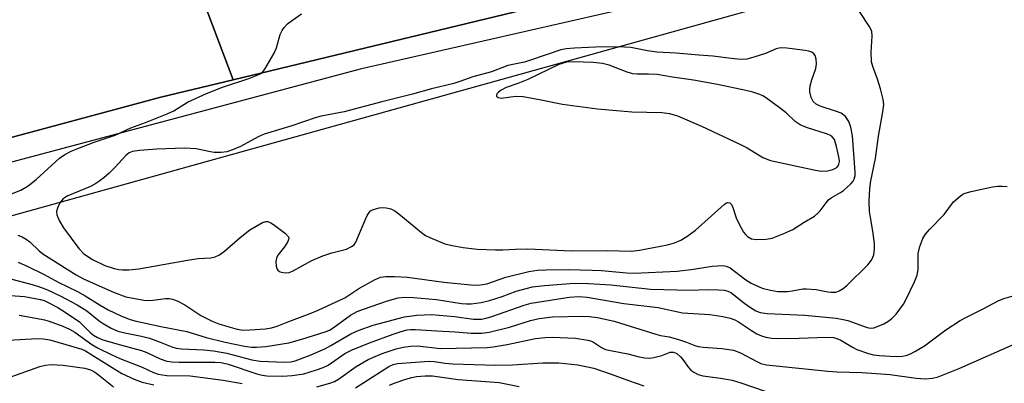
# Model space of a CAD drawing. Units: inches. Extents: x 1273760 to 1279760, y 473454 to 477454.
# Drawn here: x 1274531 to 1274765, y 474418 to 474504 of the extents above; entities that cross this region are included whole.
import ezdxf

# ---------------------------------------------------------------- set-up
doc = ezdxf.new("R2010")
doc.units = ezdxf.units.IN
doc.header["$MEASUREMENT"] = 0
for name, color, linetype in [('NTRL-Trees', 3, 'Continuous'), ('TRANS-Road', 130, 'Continuous'), ('TRANS-Street Sidewalk', 7, 'Continuous'), ('Undefined', 1, 'Continuous')]:
    doc.layers.add(name, color=color, linetype=linetype)

msp = doc.modelspace()

# ---------------------------------------------------------------- linework, layer by layer
at = {"layer": 'NTRL-Trees'}
msp.add_lwpolyline([(1275067.41, 474392.75), (1274993.5, 474416.69), (1274941.73, 474433.07), (1274863.08, 474426.52), (1274788.36, 474426.52), (1274742.48, 474400.96), (1274676.94, 474403.58), (1274628.12, 474400.24), (1274602.23, 474378.68), (1274577.98, 474351.8), (1274536.47, 474348.11), (1274518.97, 474358.61), (1274514.16, 474387.46), (1274490.12, 474421.11), (1274492.64, 474441.25), (1274511.78, 474452.74), (1274739.86, 474516.31)], dxfattribs=at)
at = {"layer": 'TRANS-Road'}
for points in [[(1274763.75, 474533.68), (1274582.06, 474489.84), (1274572.23, 474515.8)], [(1274572.23, 474515.8), (1274582.06, 474489.84), (1274564.95, 474485.72), (1274481.66, 474463.31), (1274474.75, 474490.75), (1274477.11, 474491.75), (1274479.37, 474492.95), (1274481.51, 474494.34), (1274483.54, 474495.91), (1274485.41, 474497.65), (1274487.14, 474499.55), (1274488.69, 474501.58), (1274490.06, 474503.74), (1274491.24, 474506.01)]]:
    msp.add_lwpolyline(points, dxfattribs=at)
at = {"layer": 'TRANS-Street Sidewalk'}
for points in [[(1274393.68, 474434.82), (1274398, 474436.73), (1274406.67, 474440.46), (1274415.47, 474443.87), (1274419.89, 474445.52), (1274424.35, 474447.07), (1274433.3, 474450.04), (1274442.35, 474452.72), (1274481.66, 474463.31), (1274564.95, 474485.72), (1274582.06, 474489.84), (1274763.75, 474533.68)], [(1274709.19, 474514.55), (1274612.14, 474492.32), (1274501.38, 474462.81), (1274446.46, 474449.7), (1274413.53, 474440.07), (1274375.25, 474419.61)]]:
    msp.add_lwpolyline(points, dxfattribs=at)
at = {"layer": 'Undefined'}
for points, elevation in [([(1274531.02, 474453.07), (1274532.07, 474452.67), (1274533, 474452.13), (1274533.87, 474451.44), (1274536.12, 474449.34), (1274536.94, 474448.67), (1274544.85, 474443.69), (1274546.8, 474442.65), (1274553.69, 474439.53), (1274556.61, 474438.48), (1274560.86, 474437.65), (1274561.94, 474437.59), (1274563.01, 474437.64), (1274566.05, 474438.06), (1274566.88, 474438.05), (1274567.69, 474437.93), (1274568.76, 474437.52), (1274570.58, 474436.58), (1274574.38, 474434.01), (1274577.04, 474432.66), (1274578.64, 474432.05), (1274580.8, 474431.39), (1274582.98, 474430.81), (1274584.33, 474430.59), (1274586.02, 474430.6), (1274589.73, 474430.85), (1274591.1, 474431.08), (1274592.45, 474431.5), (1274595.21, 474432.63), (1274600.3, 474434.47), (1274602.15, 474435.26), (1274608.45, 474438.24), (1274611.83, 474440.44), (1274615.47, 474442.5), (1274616.95, 474443.1), (1274618.16, 474443.3), (1274620.21, 474443.29), (1274623.34, 474443.09), (1274631.9, 474441.9), (1274638.3, 474441.33), (1274640.02, 474441.25), (1274641.09, 474441.34), (1274642.14, 474441.55), (1274646.6, 474443.1), (1274652.04, 474444.45), (1274654.08, 474444.77), (1274656.16, 474444.86), (1274661.4, 474444.89), (1274667.06, 474444.78), (1274669.22, 474444.67), (1274675.18, 474444.14), (1274677.01, 474444.09), (1274687.2, 474444.5), (1274691.01, 474445), (1274695.46, 474445.69), (1274698.01, 474445.84), (1274698.79, 474445.72), (1274699.72, 474445.31), (1274703.46, 474442.46), (1274704.71, 474441.66), (1274707.31, 474440.54), (1274709.27, 474440), (1274710.98, 474439.74), (1274713.26, 474439.73), (1274714.39, 474439.85), (1274716.94, 474440.33), (1274717.81, 474440.38), (1274720.12, 474440.2), (1274722.82, 474439.62), (1274723.65, 474439.52), (1274724.74, 474439.57), (1274725.52, 474439.84), (1274726.49, 474440.43), (1274727.38, 474441.15), (1274732.33, 474446.04), (1274733.19, 474447.14), (1274733.54, 474447.86), (1274733.7, 474448.4), (1274733.92, 474449.81), (1274733.92, 474450.96), (1274733.59, 474453.56), (1274732.92, 474457.24), (1274732.74, 474458.64), (1274732.65, 474461.14), (1274732.77, 474464.1), (1274733.02, 474465.94), (1274734.16, 474471.17), (1274734.82, 474476.49), (1274735.89, 474482.29), (1274736.09, 474484.02), (1274735.97, 474485.16), (1274735.29, 474487.71), (1274734.61, 474489.96), (1274733.48, 474492.98), (1274733.2, 474494.1), (1274733.09, 474496.41), (1274733.32, 474500.21), (1274733.23, 474501.33), (1274732.64, 474502.57), (1274728.49, 474508.83)], 196), ([(1274529.56, 474462.85), (1274531.75, 474463.68), (1274533.53, 474464.72), (1274535.42, 474466.27), (1274540.92, 474471.26), (1274542.19, 474472.16), (1274543.65, 474472.94), (1274545.24, 474473.61), (1274549.1, 474475.06), (1274554.09, 474476.7), (1274557.82, 474478.47), (1274561.27, 474479.7), (1274566.43, 474481.75), (1274567.97, 474482.51), (1274571.27, 474484.55), (1274575.73, 474486.57), (1274579.52, 474488.07), (1274585.75, 474490.13), (1274587.37, 474490.75), (1274588.4, 474491.23), (1274589.05, 474491.71), (1274589.57, 474492.36), (1274591.73, 474496.11), (1274592.32, 474497.42), (1274593.2, 474500.56), (1274593.65, 474501.52), (1274594.11, 474502.2), (1274594.92, 474503.06), (1274596.07, 474503.98), (1274598.25, 474505.48)], 194), ([(1274531.13, 474446.64), (1274533.45, 474445.64), (1274537.27, 474443.74), (1274540.62, 474441.92), (1274545.16, 474439.75), (1274547.04, 474438.7), (1274550.55, 474436.45), (1274552.47, 474435.37), (1274555.26, 474434.02), (1274557.39, 474433.18), (1274558.75, 474432.8), (1274564.89, 474431.42), (1274571.09, 474430.27), (1274575.65, 474428.82), (1274580.14, 474427.68), (1274584.7, 474426.78), (1274586.4, 474426.56), (1274587.57, 474426.52), (1274589.75, 474426.72), (1274595.24, 474427.58), (1274598.27, 474428.4), (1274603.79, 474430.17), (1274604.87, 474430.59), (1274605.76, 474431.08), (1274609.81, 474434.07), (1274611.41, 474434.98), (1274612.87, 474435.55), (1274618.61, 474437.48), (1274621.08, 474438.21), (1274622.64, 474438.39), (1274624.77, 474438.3), (1274630.18, 474437.78), (1274636.1, 474436.85), (1274637.26, 474436.76), (1274638.42, 474436.79), (1274640.75, 474437.14), (1274642.75, 474437.57), (1274645.72, 474438.54), (1274649.09, 474439.82), (1274652.9, 474440.82), (1274655.75, 474441.16), (1274662.82, 474441.65), (1274666.19, 474441.64), (1274671.44, 474441.33), (1274680.85, 474440.3), (1274690.23, 474440.01), (1274694.29, 474440.17), (1274696.93, 474440.11), (1274698.37, 474440), (1274699.18, 474439.79), (1274699.9, 474439.44), (1274700.6, 474438.96), (1274702.84, 474437.08), (1274704.03, 474436.23), (1274705.76, 474435.16), (1274706.86, 474434.77), (1274708.52, 474434.54), (1274717.41, 474434.13), (1274724.84, 474433.36), (1274726.45, 474433.1), (1274727.55, 474432.83), (1274732.15, 474431.16), (1274732.96, 474431.03), (1274733.76, 474431.11), (1274734.8, 474431.47), (1274736.07, 474432.05), (1274737.07, 474432.61), (1274738.02, 474433.3), (1274739.01, 474434.34), (1274740.74, 474436.68), (1274741.42, 474437.93), (1274743.38, 474442.03), (1274744.01, 474443.58), (1274744.23, 474444.89), (1274744.25, 474448.7), (1274744.66, 474450.37), (1274745.36, 474452.27), (1274745.97, 474453.25), (1274746.92, 474454.39), (1274750.43, 474457.97), (1274752.64, 474460.97), (1274754.14, 474462.29), (1274754.85, 474462.75), (1274755.37, 474462.99), (1274756.78, 474463.37), (1274761.83, 474464.46), (1274763.1, 474464.66), (1274764.16, 474464.68), (1274765.32, 474464.55)], 198), ([(1274528.11, 474443.06), (1274534.43, 474441.38), (1274536.44, 474440.77), (1274538.08, 474440.1), (1274541.27, 474438.59), (1274545.14, 474436.53), (1274547.4, 474435.17), (1274550.33, 474432.76), (1274551.24, 474432.12), (1274553.16, 474431), (1274554.73, 474430.35), (1274556.38, 474429.9), (1274560.35, 474429.12), (1274562.27, 474428.63), (1274564.75, 474427.74), (1274567.5, 474426.6), (1274568.51, 474426.28), (1274569.84, 474426.11), (1274575.07, 474425.93), (1274577.35, 474425.65), (1274580.51, 474425.09), (1274586.5, 474423.51), (1274588.41, 474423.18), (1274594.28, 474422.96), (1274595.69, 474423.07), (1274596.74, 474423.32), (1274600.25, 474424.66), (1274603.73, 474426.14), (1274605.2, 474426.92), (1274609.93, 474429.68), (1274611.68, 474430.49), (1274615.23, 474431.72), (1274622.64, 474433.75), (1274625.54, 474434.07), (1274629.03, 474434.24), (1274634.42, 474433.78), (1274638.94, 474433.17), (1274640.84, 474433.18), (1274641.94, 474433.37), (1274643.31, 474433.76), (1274650.94, 474436.47), (1274652.6, 474436.96), (1274661.57, 474438.35), (1274663.88, 474438.56), (1274665.86, 474438.36), (1274674.55, 474436.88), (1274682.64, 474435.89), (1274688.44, 474434.66), (1274694.87, 474434.26), (1274698, 474433.77), (1274699.7, 474433.41), (1274700.79, 474433.03), (1274701.71, 474432.53), (1274704.79, 474430.46), (1274706.07, 474429.69), (1274707.13, 474429.2), (1274708.2, 474428.9), (1274709.57, 474428.64), (1274711.03, 474428.56), (1274716.08, 474428.64), (1274722.46, 474428.88), (1274724.17, 474428.8), (1274724.94, 474428.61), (1274725.93, 474428.19), (1274728.66, 474426.53), (1274729.69, 474425.99), (1274732.49, 474425.02), (1274733.64, 474424.74), (1274735.11, 474424.53), (1274737.64, 474424.37), (1274739.38, 474424.36), (1274740.55, 474424.42), (1274741.39, 474424.58), (1274742.4, 474424.97), (1274743.42, 474425.48), (1274745.72, 474426.87), (1274750.77, 474430.64), (1274754.18, 474432.84), (1274755.69, 474433.67), (1274759.81, 474435.67), (1274763.2, 474437.5), (1274764.5, 474438.02), (1274767.27, 474438.87)], 200), ([(1274527.15, 474438.96), (1274532.63, 474438.49), (1274536.43, 474437.84), (1274537.27, 474437.57), (1274538.28, 474437.11), (1274540.54, 474435.91), (1274542.03, 474435.01), (1274545.64, 474432.52), (1274548.22, 474429.97), (1274548.95, 474429.36), (1274549.9, 474428.8), (1274551.22, 474428.28), (1274555.38, 474427.07), (1274560.31, 474425.75), (1274561.61, 474425.27), (1274564.79, 474423.75), (1274566.37, 474423.23), (1274567.51, 474423.07), (1274569.25, 474422.95), (1274577.74, 474423), (1274579.18, 474422.91), (1274580.83, 474422.51), (1274587.65, 474420.23), (1274588.91, 474419.91), (1274590.03, 474419.74), (1274593.76, 474419.68), (1274596.03, 474419.79), (1274598.79, 474420.25), (1274601.78, 474421.16), (1274603.39, 474421.74), (1274604.55, 474422.3), (1274608.49, 474425.02), (1274610.19, 474425.93), (1274614.33, 474427.56), (1274619.91, 474429.6), (1274621.85, 474430.24), (1274623.25, 474430.62), (1274624.06, 474430.73), (1274625.18, 474430.75), (1274630.23, 474430.36), (1274634.63, 474430.18), (1274638.43, 474429.81), (1274640.95, 474429.84), (1274642.65, 474430.11), (1274647.49, 474431.3), (1274652.43, 474432.81), (1274654.53, 474433.31), (1274657.67, 474433.69), (1274664.82, 474433.89), (1274666.37, 474433.83), (1274668.28, 474433.58), (1274672.28, 474432.69), (1274682.15, 474429.57), (1274683.25, 474429.29), (1274685.27, 474428.96), (1274687.24, 474428.43), (1274689.36, 474427.71), (1274691.35, 474426.89), (1274692.12, 474426.66), (1274693.3, 474426.52), (1274697.75, 474426.25), (1274700.49, 474425.79), (1274702.18, 474425.15), (1274706, 474423.1), (1274707.01, 474422.7), (1274708.3, 474422.38), (1274722.81, 474420.81), (1274725.02, 474420.68), (1274730.89, 474420.56), (1274734.27, 474420.33), (1274737.57, 474420.03), (1274743.77, 474419.16), (1274745.96, 474419.03), (1274747.61, 474419.23), (1274748.98, 474419.54), (1274754.07, 474421.57), (1274767.69, 474427.55)], 202), ([(1274531.34, 474434.14), (1274535.35, 474433.39), (1274537.35, 474432.97), (1274538.46, 474432.65), (1274541.74, 474431.5), (1274543.33, 474430.8), (1274544.53, 474430.07), (1274548.58, 474427.15), (1274550.06, 474426.32), (1274553.19, 474424.78), (1274555.21, 474423.87), (1274560.49, 474421.76), (1274563.21, 474420.52), (1274564.28, 474420.14), (1274566.3, 474419.83), (1274571.87, 474419.73), (1274579.64, 474418.74), (1274584.19, 474417.96)], 204), ([(1274528.75, 474428.16), (1274535.62, 474428.59), (1274537.02, 474428.54), (1274538.63, 474428.28), (1274546.19, 474426.07), (1274547.07, 474425.65), (1274548.62, 474424.75), (1274555.66, 474420.31), (1274558.59, 474418.96), (1274560.48, 474418.25), (1274563.24, 474417.59)], 206), ([(1274601.84, 474417.16), (1274604.97, 474418.04), (1274606, 474418.43), (1274606.97, 474418.95), (1274611.16, 474421.93), (1274614.04, 474423.63), (1274617.31, 474425.04), (1274620.62, 474426.1), (1274622.3, 474426.55), (1274624.01, 474426.76), (1274625.72, 474426.84), (1274631.17, 474426.25), (1274642.15, 474426.44), (1274643.57, 474426.62), (1274646.93, 474427.2), (1274653.63, 474428.58), (1274655.94, 474428.84), (1274657.69, 474428.91), (1274663.08, 474428.64), (1274666.02, 474428.19), (1274666.86, 474427.95), (1274667.37, 474427.71), (1274669.27, 474426.42), (1274670.23, 474425.99), (1274671.37, 474425.71), (1274675.47, 474424.96), (1274678.2, 474424.23), (1274679.53, 474424), (1274680.6, 474423.94), (1274681.68, 474424.08), (1274683.56, 474424.57), (1274685.5, 474425.37), (1274686.33, 474425.38), (1274687.12, 474425.03), (1274687.98, 474424.26), (1274688.54, 474423.59), (1274689.86, 474421.73), (1274690.42, 474421.11), (1274691.1, 474420.6), (1274692.13, 474420.07), (1274693.26, 474419.76), (1274697.4, 474419.22), (1274700.19, 474418.71), (1274702.28, 474418.11), (1274708.03, 474416.11)], 204), ([(1274529.61, 474419.55), (1274536.24, 474421.95), (1274537.59, 474422.26), (1274538.94, 474422.39), (1274541.77, 474422.24), (1274545.22, 474421.82), (1274546.92, 474421.53), (1274548.27, 474421.16), (1274549.04, 474420.8), (1274549.78, 474420.32), (1274553.7, 474417.1)], 208), ([(1274611.04, 474416.9), (1274618.87, 474421.94), (1274619.96, 474422.41), (1274620.97, 474422.65), (1274628.44, 474423.25), (1274629.63, 474423.17), (1274632.21, 474422.73), (1274633.94, 474422.57), (1274644.23, 474422.3), (1274648.15, 474422.33), (1274655.33, 474422.83), (1274659.18, 474422.84), (1274663.69, 474422.33), (1274667.43, 474421.52), (1274671.51, 474420.13), (1274675.64, 474418.6), (1274679.29, 474417.39)], 206), ([(1274619.09, 474417.53), (1274620.42, 474418.08), (1274622.93, 474418.92), (1274624.34, 474419.35), (1274625.48, 474419.57), (1274627.52, 474419.72), (1274629.26, 474419.72), (1274635.3, 474418.84), (1274644.99, 474418.13), (1274649.74, 474417.21)], 208)]:
    msp.add_lwpolyline(points, dxfattribs=dict(at, elevation=elevation))
for points, elevation in [([(1274669.51, 474497.62), (1274662.88, 474497.37), (1274660.9, 474497.17), (1274659.64, 474496.92), (1274652.45, 474494.46), (1274651.03, 474494.05), (1274647.11, 474493.19), (1274643.23, 474491.7), (1274638.81, 474490.54), (1274635.68, 474489.4), (1274634.29, 474488.98), (1274629, 474487.68), (1274624.53, 474486.43), (1274617.27, 474484.65), (1274608.35, 474482.22), (1274602.91, 474481.21), (1274601.48, 474480.87), (1274595.92, 474478.92), (1274589.35, 474476.94), (1274587.96, 474476.31), (1274583.79, 474474.03), (1274581.91, 474473.25), (1274580.53, 474472.81), (1274579.18, 474472.66), (1274577.53, 474472.66), (1274576.68, 474472.78), (1274573.32, 474473.49), (1274570.56, 474473.66), (1274564.01, 474473.45), (1274559.9, 474473.1), (1274558.18, 474472.83), (1274557.45, 474472.53), (1274556.6, 474471.91), (1274554.1, 474469.18), (1274552.68, 474467.77), (1274551.4, 474466.63), (1274550.03, 474465.6), (1274549.31, 474465.13), (1274548.28, 474464.61), (1274542.88, 474462.33), (1274542.12, 474461.93), (1274541.68, 474461.59), (1274541.02, 474460.71), (1274540.42, 474459.45), (1274540.22, 474458.68), (1274540.29, 474457.88), (1274540.87, 474456.54), (1274541.91, 474454.76), (1274545.54, 474449.9), (1274546.71, 474448.66), (1274548.72, 474447.3), (1274551.63, 474445.87), (1274553.85, 474445.15), (1274554.98, 474444.9), (1274555.85, 474444.81), (1274557.34, 474444.86), (1274559.72, 474445.1), (1274571.24, 474447.15), (1274573.79, 474447.49), (1274576.76, 474447.67), (1274577.82, 474447.9), (1274578.83, 474448.42), (1274580.01, 474449.25), (1274583.7, 474452.49), (1274585.98, 474454.28), (1274588.98, 474456.05), (1274589.74, 474456.3), (1274590.23, 474456.29), (1274590.94, 474456.01), (1274591.61, 474455.57), (1274594.43, 474453.43), (1274595.12, 474452.66), (1274595.2, 474452.23), (1274594.97, 474451.53), (1274594.22, 474450.32), (1274592.65, 474448.31), (1274592.32, 474447.62), (1274592.15, 474446.85), (1274592.22, 474445.71), (1274592.36, 474445.19), (1274592.61, 474444.75), (1274592.98, 474444.47), (1274593.44, 474444.29), (1274594.46, 474444.15), (1274595.27, 474444.24), (1274596.11, 474444.54), (1274600.66, 474447.02), (1274603.27, 474448.12), (1274605.43, 474448.89), (1274608.89, 474449.74), (1274610.08, 474450.33), (1274610.67, 474450.8), (1274611.12, 474451.43), (1274613.19, 474456.42), (1274613.8, 474457.72), (1274614.22, 474458.42), (1274614.57, 474458.81), (1274615.02, 474459.08), (1274616.65, 474459.53), (1274617.5, 474459.62), (1274618.31, 474459.56), (1274619.34, 474459.28), (1274620.32, 474458.81), (1274621.26, 474458.12), (1274626.67, 474453.66), (1274627.61, 474453), (1274628.64, 474452.47), (1274632.13, 474451.03), (1274633.86, 474450.61), (1274636.48, 474450.11), (1274639.78, 474449.72), (1274644.12, 474449.57), (1274645.86, 474449.57), (1274648.93, 474449.75), (1274651.81, 474449.82), (1274662.19, 474449.31), (1274670.71, 474449.42), (1274676.29, 474449.3), (1274678.22, 474449.5), (1274684.89, 474450.77), (1274686.57, 474451.23), (1274688.01, 474451.86), (1274689.45, 474452.74), (1274691.54, 474454.22), (1274698.27, 474460.28), (1274698.7, 474460.61), (1274699.13, 474460.8), (1274699.63, 474460.71), (1274700.01, 474460.28), (1274700.33, 474459.6), (1274701.17, 474457.15), (1274701.76, 474455.8), (1274702.91, 474453.79), (1274703.42, 474453.12), (1274703.82, 474452.73), (1274704.8, 474452.19), (1274705.91, 474452), (1274708.24, 474452.09), (1274709.67, 474452.38), (1274712.41, 474453.47), (1274714.56, 474454.43), (1274717.25, 474456.16), (1274719.65, 474457.54), (1274720.5, 474458.23), (1274721.07, 474458.81), (1274722.45, 474460.73), (1274723.02, 474461.38), (1274723.67, 474461.86), (1274725.87, 474463.15), (1274726.56, 474463.66), (1274728.27, 474465.24), (1274728.82, 474465.87), (1274729.1, 474466.34), (1274729.29, 474467.15), (1274729.3, 474467.99), (1274728.66, 474476.61), (1274728.32, 474478.62), (1274727.81, 474479.98), (1274727.01, 474481.17), (1274726.01, 474481.92), (1274724.91, 474482.37), (1274721.07, 474483.63), (1274720.08, 474484.09), (1274719.39, 474484.7), (1274718.92, 474485.65), (1274718.6, 474486.98), (1274718.58, 474487.55), (1274718.67, 474488.42), (1274719.02, 474489.87), (1274719.98, 474492.48), (1274720.16, 474493.61), (1274720.05, 474494.76), (1274719.81, 474495.56), (1274719.56, 474495.98), (1274719.06, 474496.4), (1274718.32, 474496.66), (1274717.5, 474496.81), (1274713.12, 474497.33), (1274711.66, 474497.38), (1274710.58, 474497.15), (1274708.12, 474496.05), (1274705.36, 474495.17), (1274703.69, 474494.76), (1274702.27, 474494.68), (1274699.99, 474494.86), (1274695.64, 474495.45), (1274692.32, 474495.64), (1274686.94, 474496.18), (1274682.34, 474496.42), (1274680.18, 474496.71), (1274676.21, 474497.51), (1274674.68, 474497.59)], 194), ([(1274662.67, 474494.13), (1274660.97, 474494.01), (1274659.12, 474493.44), (1274651.85, 474489.95), (1274649.48, 474488.96), (1274646.71, 474488), (1274645.48, 474487.38), (1274644.87, 474486.94), (1274644.49, 474486.48), (1274644.4, 474486.12), (1274644.43, 474485.94), (1274644.76, 474485.62), (1274645.51, 474485.51), (1274648.96, 474485.93), (1274650.71, 474485.85), (1274654.97, 474485.13), (1274660.03, 474484.04), (1274668.31, 474482.98), (1274676.43, 474482.24), (1274683.51, 474482.06), (1274685.36, 474481.86), (1274687.28, 474481.29), (1274692.93, 474478.88), (1274701.98, 474474.63), (1274703.71, 474473.71), (1274707.46, 474471.41), (1274709.26, 474470.72), (1274719.93, 474468.45), (1274721.37, 474468.23), (1274722.77, 474468.29), (1274724.06, 474468.63), (1274724.94, 474469.11), (1274725.27, 474469.45), (1274725.48, 474469.85), (1274725.57, 474470.47), (1274725.51, 474471.19), (1274724.91, 474474.07), (1274724.39, 474475.69), (1274723.89, 474476.35), (1274723.47, 474476.63), (1274722.74, 474476.95), (1274717.83, 474478.52), (1274716.26, 474479.17), (1274715.14, 474479.95), (1274712.97, 474481.99), (1274711.62, 474483.08), (1274708.35, 474485.48), (1274707.45, 474486.02), (1274706.72, 474486.34), (1274705.12, 474486.89), (1274703.45, 474487.34), (1274696.74, 474488.74), (1274691.02, 474489.74), (1274686.07, 474490.44), (1274682.46, 474491.06), (1274680.4, 474491.19), (1274677.74, 474491.18), (1274676.64, 474491.29), (1274675.37, 474491.65), (1274671.05, 474493.27), (1274669.48, 474493.74), (1274667.29, 474493.96)], 192)]:
    msp.add_lwpolyline(points, close=True, dxfattribs=dict(at, elevation=elevation))

doc.saveas('drawing.dxf')
